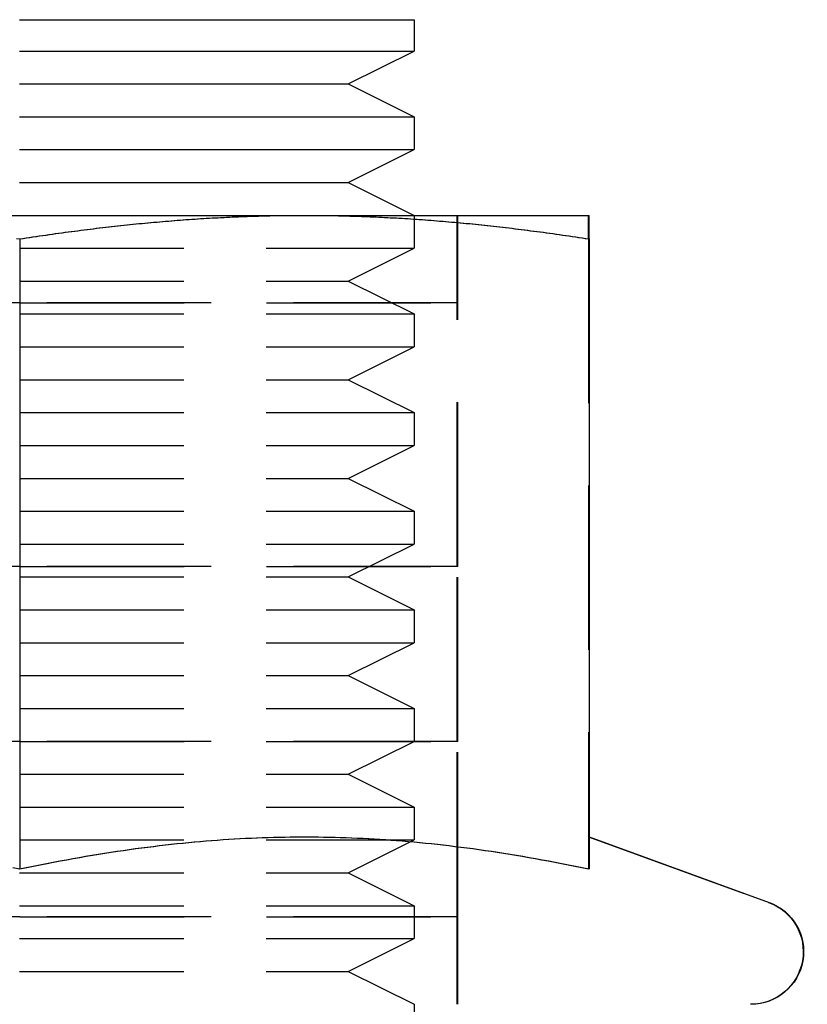
# Model space of a CAD drawing. Extents: x 3099 to 3864, y -193 to 401.
# Drawn here: x 3682 to 3694, y 294 to 309 of the extents above; entities that cross this region are included whole.
import ezdxf

# ---------------------------------------------------------------- set-up
doc = ezdxf.new("R2010")
doc.units = 0
doc.header["$LTSCALE"] = 10
doc.linetypes.add('VERDECKT', pattern=[0.375, 0.25, -0.125])
doc.layers.get('0').update_dxf_attribs({"linetype": 'CONTINUOUS'})

# ---------------------------------------------------------------- blocks, each defined once
blk = doc.blocks.new('A$C45944AD3')
at = {"color": 3, "linetype": 'CONTINUOUS', "extrusion": (-2e-16, 1, -2e-16)}
for p, q in [((-218.4, 90.68), (-212.4, 90.68)), ((-212.4, 90.68), (-212.4, 90.204)), ((-218.4, 90.204), (-212.4, 90.204)), ((-213.4, 89.704), (-212.4, 90.204)), ((-218.4, 89.704), (-213.4, 89.704)), ((-213.4, 89.704), (-212.4, 89.204)), ((-218.4, 89.204), (-212.4, 89.204)), ((-212.4, 89.204), (-212.4, 88.704)), ((-218.4, 88.704), (-212.4, 88.704)), ((-213.4, 88.204), (-212.4, 88.704)), ((-218.4, 88.204), (-213.4, 88.204)), ((-213.4, 88.204), (-212.4, 87.704)), ((-222.724, 87.704), (-214.066, 87.704)), ((-214.066, 87.704), (-209.737, 87.704)), ((-218.395, 87.346), (-218.395, 77.764)), ((-209.737, 87.346), (-209.737, 77.764)), ((-209.737, 78.251), (-207, 77.255))]:
    blk.add_line(p, q, dxfattribs=at)
at = {"color": 1, "linetype": 'VERDECKT', "extrusion": (-2e-16, 1, -2e-16)}
for p, q in [((-212.4, 87.704), (-212.4, 87.204)), ((-211.742, 86.373), (-211.742, 87.704)), ((-211.735, 86.373), (-211.735, 87.704)), ((-209.744, 87.346), (-209.744, 77.764)), ((-218.4, 87.204), (-212.4, 87.204)), ((-213.4, 86.704), (-212.4, 87.204)), ((-218.4, 86.704), (-213.4, 86.704)), ((-213.4, 86.704), (-212.4, 86.204)), ((-225.055, 86.373), (-218.395, 86.373)), ((-218.395, 86.372), (-225.055, 86.372)), ((-225.055, 86.372), (-218.395, 86.372)), ((-218.395, 86.373), (-211.735, 86.373)), ((-211.735, 86.372), (-218.395, 86.372)), ((-218.395, 86.372), (-211.735, 86.372)), ((-211.742, 86.373), (-211.742, 86.372)), ((-211.742, 86.372), (-211.742, 86.372)), ((-211.742, 82.365), (-211.742, 86.372)), ((-211.735, 86.373), (-211.735, 86.372)), ((-211.735, 86.372), (-211.735, 86.372)), ((-211.735, 82.365), (-211.735, 86.372)), ((-218.4, 86.204), (-212.4, 86.204)), ((-212.4, 86.204), (-212.4, 85.704)), ((-218.4, 85.704), (-212.4, 85.704)), ((-213.4, 85.204), (-212.4, 85.704)), ((-218.4, 85.204), (-213.4, 85.204)), ((-213.4, 85.204), (-212.4, 84.704)), ((-218.4, 84.704), (-212.4, 84.704)), ((-212.4, 84.704), (-212.4, 84.204)), ((-218.4, 84.204), (-212.4, 84.204)), ((-213.4, 83.704), (-212.4, 84.204)), ((-218.4, 83.704), (-213.4, 83.704)), ((-213.4, 83.704), (-212.4, 83.204)), ((-218.4, 83.204), (-212.4, 83.204)), ((-212.4, 83.204), (-212.4, 82.704)), ((-218.4, 82.704), (-212.4, 82.704)), ((-213.4, 82.204), (-212.4, 82.704)), ((-225.055, 82.365), (-218.395, 82.365)), ((-218.395, 82.364), (-225.055, 82.364)), ((-225.055, 82.364), (-218.395, 82.364)), ((-218.395, 82.365), (-211.735, 82.365)), ((-211.735, 82.364), (-218.395, 82.364)), ((-218.395, 82.364), (-211.735, 82.364)), ((-211.742, 82.365), (-211.742, 82.364)), ((-211.742, 79.701), (-211.742, 82.364)), ((-211.742, 82.364), (-211.742, 82.364)), ((-211.735, 82.365), (-211.735, 82.364)), ((-211.735, 79.701), (-211.735, 82.364)), ((-211.735, 82.364), (-211.735, 82.364)), ((-218.4, 82.204), (-213.4, 82.204)), ((-213.4, 82.204), (-212.4, 81.704)), ((-218.4, 81.704), (-212.4, 81.704)), ((-212.4, 81.704), (-212.4, 81.204)), ((-218.4, 81.204), (-212.4, 81.204)), ((-213.4, 80.704), (-212.4, 81.204)), ((-218.4, 80.704), (-213.4, 80.704)), ((-213.4, 80.704), (-212.4, 80.204)), ((-218.4, 80.204), (-212.4, 80.204)), ((-212.4, 80.204), (-212.4, 79.704)), ((-225.055, 79.701), (-218.395, 79.701)), ((-218.395, 79.7), (-225.055, 79.7)), ((-225.055, 79.7), (-218.395, 79.7)), ((-218.4, 79.704), (-212.4, 79.704)), ((-218.395, 79.701), (-211.735, 79.701)), ((-211.735, 79.7), (-218.395, 79.7)), ((-218.395, 79.7), (-211.735, 79.7)), ((-213.4, 79.204), (-212.4, 79.704)), ((-211.742, 79.701), (-211.742, 79.7)), ((-211.742, 77.037), (-211.742, 79.7)), ((-211.742, 79.7), (-211.742, 79.7)), ((-211.735, 79.701), (-211.735, 79.7)), ((-211.735, 77.037), (-211.735, 79.7)), ((-211.735, 79.7), (-211.735, 79.7)), ((-218.4, 79.204), (-213.4, 79.204)), ((-213.4, 79.204), (-212.4, 78.704)), ((-218.4, 78.704), (-212.4, 78.704)), ((-212.4, 78.704), (-212.4, 78.204)), ((-218.4, 78.204), (-212.4, 78.204)), ((-213.4, 77.704), (-212.4, 78.204)), ((-209.744, 78.251), (-207.007, 77.255)), ((-218.4, 77.704), (-213.4, 77.704)), ((-213.4, 77.704), (-212.4, 77.204)), ((-218.4, 77.204), (-212.4, 77.204)), ((-212.4, 77.204), (-212.4, 76.704)), ((-225.055, 77.037), (-218.395, 77.037)), ((-218.395, 77.036), (-225.055, 77.036)), ((-225.055, 77.036), (-218.395, 77.036)), ((-218.395, 77.037), (-211.735, 77.037)), ((-211.735, 77.036), (-218.395, 77.036)), ((-218.395, 77.036), (-211.735, 77.036)), ((-211.742, 77.037), (-211.742, 77.036)), ((-211.742, 75.704), (-211.742, 77.036)), ((-211.742, 77.036), (-211.742, 77.036)), ((-211.735, 77.037), (-211.735, 77.036)), ((-211.735, 75.704), (-211.735, 77.036)), ((-211.735, 77.036), (-211.735, 77.036)), ((-218.4, 76.704), (-212.4, 76.704)), ((-213.4, 76.204), (-212.4, 76.704)), ((-218.4, 76.204), (-213.4, 76.204)), ((-213.4, 76.204), (-212.4, 75.704)), ((-212.4, 75.704), (-212.4, 75.204))]:
    blk.add_line(p, q, dxfattribs=at)
at = {"color": 3}
for points in [[(-218.446, 87.353, 0), (-218.395, 87.346, 0)], [(-218.395, 87.346, 0), (-218.345, 87.353, 0), (-218.294, 87.361, 0), (-218.244, 87.369, 0), (-218.194, 87.376, 0), (-218.144, 87.384, 0), (-218.094, 87.391, 0), (-218.045, 87.398, 0), (-217.995, 87.405, 0), (-217.946, 87.412, 0), (-217.897, 87.419, 0), (-217.848, 87.426, 0), (-217.8, 87.433, 0), (-217.751, 87.439, 0), (-217.703, 87.446, 0), (-217.654, 87.453, 0), (-217.606, 87.459, 0), (-217.558, 87.465, 0), (-217.511, 87.471, 0), (-217.463, 87.478, 0), (-217.415, 87.484, 0), (-217.368, 87.49, 0), (-217.321, 87.495, 0), (-217.273, 87.501, 0), (-217.226, 87.507, 0), (-217.179, 87.512, 0), (-217.133, 87.518, 0), (-217.086, 87.523, 0), (-217.039, 87.529, 0), (-216.993, 87.534, 0), (-216.947, 87.539, 0), (-216.901, 87.544, 0), (-216.854, 87.549, 0), (-216.808, 87.554, 0), (-216.762, 87.559, 0), (-216.717, 87.564, 0), (-216.671, 87.569, 0), (-216.625, 87.573, 0), (-216.58, 87.578, 0), (-216.534, 87.582, 0), (-216.489, 87.586, 0), (-216.444, 87.591, 0), (-216.399, 87.595, 0), (-216.354, 87.599, 0), (-216.309, 87.603, 0), (-216.264, 87.607, 0), (-216.219, 87.611, 0), (-216.174, 87.615, 0), (-216.129, 87.618, 0), (-216.085, 87.622, 0), (-216.04, 87.625, 0), (-215.995, 87.629, 0), (-215.951, 87.632, 0), (-215.907, 87.636, 0), (-215.862, 87.639, 0), (-215.818, 87.642, 0), (-215.774, 87.645, 0), (-215.73, 87.648, 0), (-215.685, 87.651, 0), (-215.641, 87.654, 0), (-215.597, 87.657, 0), (-215.553, 87.659, 0), (-215.509, 87.662, 0), (-215.465, 87.664, 0), (-215.421, 87.667, 0), (-215.378, 87.669, 0), (-215.334, 87.672, 0), (-215.29, 87.674, 0), (-215.246, 87.676, 0), (-215.202, 87.678, 0), (-215.159, 87.68, 0), (-215.115, 87.682, 0), (-215.071, 87.684, 0), (-215.028, 87.686, 0), (-214.984, 87.687, 0), (-214.94, 87.689, 0), (-214.897, 87.69, 0), (-214.853, 87.692, 0), (-214.809, 87.693, 0), (-214.766, 87.694, 0), (-214.722, 87.696, 0), (-214.678, 87.697, 0), (-214.635, 87.698, 0), (-214.591, 87.699, 0), (-214.548, 87.7, 0), (-214.504, 87.701, 0), (-214.46, 87.701, 0), (-214.417, 87.702, 0), (-214.373, 87.703, 0), (-214.329, 87.703, 0), (-214.285, 87.704, 0), (-214.242, 87.704, 0), (-214.198, 87.704, 0), (-214.154, 87.704, 0), (-214.11, 87.704, 0), (-214.066, 87.704, 0)], [(-214.066, 87.704, 0), (-214.022, 87.704, 0), (-213.978, 87.704, 0), (-213.935, 87.704, 0), (-213.891, 87.704, 0), (-213.847, 87.704, 0), (-213.803, 87.703, 0), (-213.76, 87.703, 0), (-213.716, 87.702, 0), (-213.672, 87.701, 0), (-213.629, 87.701, 0), (-213.585, 87.7, 0), (-213.541, 87.699, 0), (-213.498, 87.698, 0), (-213.454, 87.697, 0), (-213.41, 87.696, 0), (-213.367, 87.694, 0), (-213.323, 87.693, 0), (-213.279, 87.692, 0), (-213.236, 87.69, 0), (-213.192, 87.689, 0), (-213.149, 87.687, 0), (-213.105, 87.686, 0), (-213.061, 87.684, 0), (-213.018, 87.682, 0), (-212.974, 87.68, 0), (-212.93, 87.678, 0), (-212.886, 87.676, 0), (-212.843, 87.674, 0), (-212.799, 87.672, 0), (-212.755, 87.669, 0), (-212.711, 87.667, 0), (-212.667, 87.664, 0), (-212.623, 87.662, 0), (-212.579, 87.659, 0), (-212.535, 87.657, 0), (-212.491, 87.654, 0), (-212.447, 87.651, 0), (-212.403, 87.648, 0), (-212.359, 87.645, 0), (-212.314, 87.642, 0), (-212.27, 87.639, 0), (-212.226, 87.636, 0), (-212.181, 87.632, 0), (-212.137, 87.629, 0), (-212.092, 87.625, 0), (-212.048, 87.622, 0), (-212.003, 87.618, 0), (-211.959, 87.615, 0), (-211.914, 87.611, 0), (-211.869, 87.607, 0), (-211.824, 87.603, 0), (-211.779, 87.599, 0), (-211.734, 87.595, 0), (-211.689, 87.591, 0), (-211.643, 87.586, 0), (-211.598, 87.582, 0), (-211.553, 87.578, 0), (-211.507, 87.573, 0), (-211.461, 87.569, 0), (-211.416, 87.564, 0), (-211.37, 87.559, 0), (-211.324, 87.554, 0), (-211.278, 87.549, 0), (-211.232, 87.544, 0), (-211.186, 87.539, 0), (-211.139, 87.534, 0), (-211.093, 87.529, 0), (-211.046, 87.523, 0), (-211, 87.518, 0), (-210.953, 87.512, 0), (-210.906, 87.507, 0), (-210.859, 87.501, 0), (-210.812, 87.495, 0), (-210.765, 87.49, 0), (-210.717, 87.484, 0), (-210.67, 87.478, 0), (-210.622, 87.471, 0), (-210.574, 87.465, 0), (-210.526, 87.459, 0), (-210.478, 87.453, 0), (-210.43, 87.446, 0), (-210.381, 87.439, 0), (-210.333, 87.433, 0), (-210.284, 87.426, 0), (-210.235, 87.419, 0), (-210.186, 87.412, 0), (-210.137, 87.405, 0), (-210.088, 87.398, 0), (-210.038, 87.391, 0), (-209.988, 87.384, 0), (-209.939, 87.376, 0), (-209.888, 87.369, 0), (-209.838, 87.361, 0), (-209.788, 87.353, 0), (-209.737, 87.346, 0)], [(-209.737, 87.346, 0), (-209.737, 87.353, 0), (-209.737, 87.361, 0), (-209.737, 87.369, 0), (-209.737, 87.376, 0), (-209.737, 87.384, 0), (-209.737, 87.391, 0), (-209.737, 87.398, 0), (-209.737, 87.405, 0), (-209.737, 87.412, 0), (-209.737, 87.419, 0), (-209.737, 87.426, 0), (-209.737, 87.433, 0), (-209.737, 87.439, 0), (-209.737, 87.446, 0), (-209.737, 87.453, 0), (-209.737, 87.459, 0), (-209.737, 87.465, 0), (-209.737, 87.471, 0), (-209.737, 87.478, 0), (-209.737, 87.484, 0), (-209.737, 87.49, 0), (-209.737, 87.495, 0), (-209.737, 87.501, 0), (-209.737, 87.507, 0), (-209.737, 87.512, 0), (-209.737, 87.518, 0), (-209.737, 87.523, 0), (-209.737, 87.529, 0), (-209.737, 87.534, 0), (-209.737, 87.539, 0), (-209.737, 87.544, 0), (-209.737, 87.549, 0), (-209.737, 87.554, 0), (-209.737, 87.559, 0), (-209.737, 87.564, 0), (-209.737, 87.569, 0), (-209.737, 87.573, 0), (-209.737, 87.578, 0), (-209.737, 87.582, 0), (-209.737, 87.586, 0), (-209.737, 87.591, 0), (-209.737, 87.595, 0), (-209.737, 87.599, 0), (-209.737, 87.603, 0), (-209.737, 87.607, 0), (-209.737, 87.611, 0), (-209.737, 87.615, 0), (-209.737, 87.618, 0), (-209.737, 87.622, 0), (-209.737, 87.625, 0), (-209.737, 87.629, 0), (-209.737, 87.632, 0), (-209.737, 87.636, 0), (-209.737, 87.639, 0), (-209.737, 87.642, 0), (-209.737, 87.645, 0), (-209.737, 87.648, 0), (-209.737, 87.651, 0), (-209.737, 87.654, 0), (-209.737, 87.657, 0), (-209.737, 87.659, 0), (-209.737, 87.662, 0), (-209.737, 87.664, 0), (-209.737, 87.667, 0), (-209.737, 87.669, 0), (-209.737, 87.672, 0), (-209.737, 87.674, 0), (-209.737, 87.676, 0), (-209.737, 87.678, 0), (-209.737, 87.68, 0), (-209.737, 87.682, 0), (-209.737, 87.684, 0), (-209.737, 87.686, 0), (-209.737, 87.687, 0), (-209.737, 87.689, 0), (-209.737, 87.69, 0), (-209.737, 87.692, 0), (-209.737, 87.693, 0), (-209.737, 87.694, 0), (-209.737, 87.696, 0), (-209.737, 87.697, 0), (-209.737, 87.698, 0), (-209.737, 87.699, 0), (-209.737, 87.7, 0), (-209.737, 87.701, 0), (-209.737, 87.701, 0), (-209.737, 87.702, 0), (-209.737, 87.703, 0), (-209.737, 87.703, 0), (-209.737, 87.704, 0), (-209.737, 87.704, 0), (-209.737, 87.704, 0), (-209.737, 87.704, 0), (-209.737, 87.704, 0), (-209.737, 87.704, 0)], [(-218.5, 77.785, 0), (-218.395, 77.764, 0)], [(-218.395, 77.764, 0), (-218.29, 77.785, 0), (-218.187, 77.807, 0), (-218.084, 77.827, 0), (-217.982, 77.847, 0), (-217.881, 77.867, 0), (-217.78, 77.886, 0), (-217.681, 77.904, 0), (-217.582, 77.922, 0), (-217.484, 77.939, 0), (-217.387, 77.956, 0), (-217.291, 77.972, 0), (-217.195, 77.988, 0), (-217.1, 78.003, 0), (-217.005, 78.018, 0), (-216.911, 78.032, 0), (-216.818, 78.046, 0), (-216.725, 78.059, 0), (-216.633, 78.072, 0), (-216.541, 78.084, 0), (-216.45, 78.096, 0), (-216.359, 78.107, 0), (-216.269, 78.118, 0), (-216.179, 78.128, 0), (-216.09, 78.138, 0), (-216.001, 78.148, 0), (-215.912, 78.157, 0), (-215.824, 78.166, 0), (-215.736, 78.174, 0), (-215.648, 78.182, 0), (-215.561, 78.189, 0), (-215.474, 78.196, 0), (-215.388, 78.203, 0), (-215.301, 78.209, 0), (-215.215, 78.214, 0), (-215.129, 78.22, 0), (-215.043, 78.224, 0), (-214.958, 78.229, 0), (-214.872, 78.233, 0), (-214.787, 78.237, 0), (-214.702, 78.24, 0), (-214.617, 78.243, 0), (-214.532, 78.245, 0), (-214.447, 78.247, 0), (-214.362, 78.249, 0), (-214.278, 78.25, 0), (-214.193, 78.251, 0), (-214.109, 78.251, 0), (-214.024, 78.251, 0), (-213.939, 78.251, 0), (-213.855, 78.25, 0), (-213.77, 78.249, 0), (-213.685, 78.247, 0), (-213.601, 78.245, 0), (-213.516, 78.243, 0), (-213.431, 78.24, 0), (-213.346, 78.237, 0), (-213.26, 78.233, 0), (-213.175, 78.229, 0), (-213.089, 78.224, 0), (-213.004, 78.22, 0), (-212.918, 78.214, 0), (-212.831, 78.209, 0), (-212.745, 78.203, 0), (-212.658, 78.196, 0), (-212.571, 78.189, 0), (-212.484, 78.182, 0), (-212.396, 78.174, 0), (-212.309, 78.166, 0), (-212.22, 78.157, 0), (-212.132, 78.148, 0), (-212.043, 78.138, 0), (-211.953, 78.128, 0), (-211.864, 78.118, 0), (-211.773, 78.107, 0), (-211.683, 78.096, 0), (-211.591, 78.084, 0), (-211.5, 78.072, 0), (-211.407, 78.059, 0), (-211.315, 78.046, 0), (-211.221, 78.032, 0), (-211.127, 78.018, 0), (-211.033, 78.003, 0), (-210.938, 77.988, 0), (-210.842, 77.972, 0), (-210.745, 77.956, 0), (-210.648, 77.939, 0), (-210.55, 77.922, 0), (-210.452, 77.904, 0), (-210.352, 77.886, 0), (-210.252, 77.867, 0), (-210.151, 77.847, 0), (-210.049, 77.827, 0), (-209.946, 77.807, 0), (-209.842, 77.785, 0), (-209.737, 77.764, 0)]]:
    blk.add_polyline3d(points, dxfattribs=at)
at = {"color": 1}
for points in [[(-218.402, 87.346, 0), (-218.352, 87.353, 0), (-218.301, 87.361, 0), (-218.251, 87.369, 0), (-218.201, 87.376, 0), (-218.151, 87.384, 0), (-218.102, 87.391, 0), (-218.052, 87.398, 0), (-218.003, 87.405, 0), (-217.953, 87.412, 0), (-217.904, 87.419, 0), (-217.856, 87.426, 0), (-217.807, 87.433, 0), (-217.758, 87.439, 0), (-217.71, 87.446, 0), (-217.662, 87.453, 0), (-217.613, 87.459, 0), (-217.566, 87.465, 0), (-217.518, 87.471, 0), (-217.47, 87.478, 0), (-217.422, 87.484, 0), (-217.375, 87.49, 0), (-217.328, 87.495, 0), (-217.281, 87.501, 0), (-217.234, 87.507, 0), (-217.187, 87.512, 0), (-217.14, 87.518, 0), (-217.093, 87.523, 0), (-217.047, 87.529, 0), (-217, 87.534, 0), (-216.954, 87.539, 0), (-216.908, 87.544, 0), (-216.862, 87.549, 0), (-216.816, 87.554, 0), (-216.77, 87.559, 0), (-216.724, 87.564, 0), (-216.678, 87.569, 0), (-216.633, 87.573, 0), (-216.587, 87.578, 0), (-216.542, 87.582, 0), (-216.496, 87.586, 0), (-216.451, 87.591, 0), (-216.406, 87.595, 0), (-216.361, 87.599, 0), (-216.316, 87.603, 0), (-216.271, 87.607, 0), (-216.226, 87.611, 0), (-216.181, 87.615, 0), (-216.136, 87.618, 0), (-216.092, 87.622, 0), (-216.047, 87.625, 0), (-216.003, 87.629, 0), (-215.958, 87.632, 0), (-215.914, 87.636, 0), (-215.869, 87.639, 0), (-215.825, 87.642, 0), (-215.781, 87.645, 0), (-215.737, 87.648, 0), (-215.693, 87.651, 0), (-215.648, 87.654, 0), (-215.604, 87.657, 0), (-215.56, 87.659, 0), (-215.516, 87.662, 0), (-215.472, 87.664, 0), (-215.429, 87.667, 0), (-215.385, 87.669, 0), (-215.341, 87.672, 0), (-215.297, 87.674, 0), (-215.253, 87.676, 0), (-215.21, 87.678, 0), (-215.166, 87.68, 0), (-215.122, 87.682, 0), (-215.078, 87.684, 0), (-215.035, 87.686, 0), (-214.991, 87.687, 0), (-214.947, 87.689, 0), (-214.904, 87.69, 0), (-214.86, 87.692, 0), (-214.817, 87.693, 0), (-214.773, 87.694, 0), (-214.729, 87.696, 0), (-214.686, 87.697, 0), (-214.642, 87.698, 0), (-214.598, 87.699, 0), (-214.555, 87.7, 0), (-214.511, 87.701, 0), (-214.467, 87.701, 0), (-214.424, 87.702, 0), (-214.38, 87.703, 0), (-214.336, 87.703, 0), (-214.293, 87.704, 0), (-214.249, 87.704, 0), (-214.205, 87.704, 0), (-214.161, 87.704, 0), (-214.117, 87.704, 0), (-214.073, 87.704, 0)], [(-214.073, 87.704, 0), (-214.03, 87.704, 0), (-213.986, 87.704, 0), (-213.942, 87.704, 0), (-213.898, 87.704, 0), (-213.854, 87.704, 0), (-213.811, 87.703, 0), (-213.767, 87.703, 0), (-213.723, 87.702, 0), (-213.679, 87.701, 0), (-213.636, 87.701, 0), (-213.592, 87.7, 0), (-213.548, 87.699, 0), (-213.505, 87.698, 0), (-213.461, 87.697, 0), (-213.418, 87.696, 0), (-213.374, 87.694, 0), (-213.33, 87.693, 0), (-213.287, 87.692, 0), (-213.243, 87.69, 0), (-213.199, 87.689, 0), (-213.156, 87.687, 0), (-213.112, 87.686, 0), (-213.068, 87.684, 0), (-213.025, 87.682, 0), (-212.981, 87.68, 0), (-212.937, 87.678, 0), (-212.893, 87.676, 0), (-212.85, 87.674, 0), (-212.806, 87.672, 0), (-212.762, 87.669, 0), (-212.718, 87.667, 0), (-212.674, 87.664, 0), (-212.63, 87.662, 0), (-212.586, 87.659, 0), (-212.542, 87.657, 0), (-212.498, 87.654, 0), (-212.454, 87.651, 0), (-212.41, 87.648, 0), (-212.366, 87.645, 0), (-212.322, 87.642, 0), (-212.277, 87.639, 0), (-212.233, 87.636, 0), (-212.189, 87.632, 0), (-212.144, 87.629, 0), (-212.1, 87.625, 0), (-212.055, 87.622, 0), (-212.01, 87.618, 0), (-211.966, 87.615, 0), (-211.921, 87.611, 0), (-211.876, 87.607, 0), (-211.831, 87.603, 0), (-211.786, 87.599, 0), (-211.741, 87.595, 0), (-211.696, 87.591, 0), (-211.651, 87.586, 0), (-211.605, 87.582, 0), (-211.56, 87.578, 0), (-211.514, 87.573, 0), (-211.469, 87.569, 0), (-211.423, 87.564, 0), (-211.377, 87.559, 0), (-211.331, 87.554, 0), (-211.285, 87.549, 0), (-211.239, 87.544, 0), (-211.193, 87.539, 0), (-211.147, 87.534, 0), (-211.1, 87.529, 0), (-211.054, 87.523, 0), (-211.007, 87.518, 0), (-210.96, 87.512, 0), (-210.913, 87.507, 0), (-210.866, 87.501, 0), (-210.819, 87.495, 0), (-210.772, 87.49, 0), (-210.724, 87.484, 0), (-210.677, 87.478, 0), (-210.629, 87.471, 0), (-210.581, 87.465, 0), (-210.533, 87.459, 0), (-210.485, 87.453, 0), (-210.437, 87.446, 0), (-210.389, 87.439, 0), (-210.34, 87.433, 0), (-210.291, 87.426, 0), (-210.242, 87.419, 0), (-210.193, 87.412, 0), (-210.144, 87.405, 0), (-210.095, 87.398, 0), (-210.045, 87.391, 0), (-209.996, 87.384, 0), (-209.946, 87.376, 0), (-209.896, 87.369, 0), (-209.845, 87.361, 0), (-209.795, 87.353, 0), (-209.744, 87.346, 0)], [(-209.744, 87.346, 0), (-209.744, 87.353, 0), (-209.744, 87.361, 0), (-209.744, 87.369, 0), (-209.744, 87.376, 0), (-209.744, 87.384, 0), (-209.744, 87.391, 0), (-209.744, 87.398, 0), (-209.744, 87.405, 0), (-209.744, 87.412, 0), (-209.744, 87.419, 0), (-209.744, 87.426, 0), (-209.744, 87.433, 0), (-209.744, 87.439, 0), (-209.744, 87.446, 0), (-209.744, 87.453, 0), (-209.744, 87.459, 0), (-209.744, 87.465, 0), (-209.744, 87.471, 0), (-209.744, 87.478, 0), (-209.744, 87.484, 0), (-209.744, 87.49, 0), (-209.744, 87.495, 0), (-209.744, 87.501, 0), (-209.744, 87.507, 0), (-209.744, 87.512, 0), (-209.744, 87.518, 0), (-209.744, 87.523, 0), (-209.744, 87.529, 0), (-209.744, 87.534, 0), (-209.744, 87.539, 0), (-209.744, 87.544, 0), (-209.744, 87.549, 0), (-209.744, 87.554, 0), (-209.744, 87.559, 0), (-209.744, 87.564, 0), (-209.744, 87.569, 0), (-209.744, 87.573, 0), (-209.744, 87.578, 0), (-209.744, 87.582, 0), (-209.744, 87.586, 0), (-209.744, 87.591, 0), (-209.744, 87.595, 0), (-209.744, 87.599, 0), (-209.744, 87.603, 0), (-209.744, 87.607, 0), (-209.744, 87.611, 0), (-209.744, 87.615, 0), (-209.744, 87.618, 0), (-209.744, 87.622, 0), (-209.744, 87.625, 0), (-209.744, 87.629, 0), (-209.744, 87.632, 0), (-209.744, 87.636, 0), (-209.744, 87.639, 0), (-209.744, 87.642, 0), (-209.744, 87.645, 0), (-209.744, 87.648, 0), (-209.744, 87.651, 0), (-209.744, 87.654, 0), (-209.744, 87.657, 0), (-209.744, 87.659, 0), (-209.744, 87.662, 0), (-209.744, 87.664, 0), (-209.744, 87.667, 0), (-209.744, 87.669, 0), (-209.744, 87.672, 0), (-209.744, 87.674, 0), (-209.744, 87.676, 0), (-209.744, 87.678, 0), (-209.744, 87.68, 0), (-209.744, 87.682, 0), (-209.744, 87.684, 0), (-209.744, 87.686, 0), (-209.744, 87.687, 0), (-209.744, 87.689, 0), (-209.744, 87.69, 0), (-209.744, 87.692, 0), (-209.744, 87.693, 0), (-209.744, 87.694, 0), (-209.744, 87.696, 0), (-209.744, 87.697, 0), (-209.744, 87.698, 0), (-209.744, 87.699, 0), (-209.744, 87.7, 0), (-209.744, 87.701, 0), (-209.744, 87.701, 0), (-209.744, 87.702, 0), (-209.744, 87.703, 0), (-209.744, 87.703, 0), (-209.744, 87.704, 0), (-209.744, 87.704, 0), (-209.744, 87.704, 0), (-209.744, 87.704, 0), (-209.744, 87.704, 0), (-209.744, 87.704, 0)], [(-218.402, 77.764, 0), (-218.298, 77.785, 0), (-218.194, 77.807, 0), (-218.091, 77.827, 0), (-217.989, 77.847, 0), (-217.888, 77.867, 0), (-217.788, 77.886, 0), (-217.688, 77.904, 0), (-217.589, 77.922, 0), (-217.491, 77.939, 0), (-217.394, 77.956, 0), (-217.298, 77.972, 0), (-217.202, 77.988, 0), (-217.107, 78.003, 0), (-217.012, 78.018, 0), (-216.918, 78.032, 0), (-216.825, 78.046, 0), (-216.732, 78.059, 0), (-216.64, 78.072, 0), (-216.548, 78.084, 0), (-216.457, 78.096, 0), (-216.366, 78.107, 0), (-216.276, 78.118, 0), (-216.186, 78.128, 0), (-216.097, 78.138, 0), (-216.008, 78.148, 0), (-215.919, 78.157, 0), (-215.831, 78.166, 0), (-215.743, 78.174, 0), (-215.656, 78.182, 0), (-215.568, 78.189, 0), (-215.481, 78.196, 0), (-215.395, 78.203, 0), (-215.308, 78.209, 0), (-215.222, 78.214, 0), (-215.136, 78.22, 0), (-215.05, 78.224, 0), (-214.965, 78.229, 0), (-214.879, 78.233, 0), (-214.794, 78.237, 0), (-214.709, 78.24, 0), (-214.624, 78.243, 0), (-214.539, 78.245, 0), (-214.454, 78.247, 0), (-214.37, 78.249, 0), (-214.285, 78.25, 0), (-214.2, 78.251, 0), (-214.116, 78.251, 0), (-214.031, 78.251, 0), (-213.946, 78.251, 0), (-213.862, 78.25, 0), (-213.777, 78.249, 0), (-213.692, 78.247, 0), (-213.608, 78.245, 0), (-213.523, 78.243, 0), (-213.438, 78.24, 0), (-213.353, 78.237, 0), (-213.267, 78.233, 0), (-213.182, 78.229, 0), (-213.096, 78.224, 0), (-213.011, 78.22, 0), (-212.925, 78.214, 0), (-212.839, 78.209, 0), (-212.752, 78.203, 0), (-212.665, 78.196, 0), (-212.578, 78.189, 0), (-212.491, 78.182, 0), (-212.404, 78.174, 0), (-212.316, 78.166, 0), (-212.227, 78.157, 0), (-212.139, 78.148, 0), (-212.05, 78.138, 0), (-211.96, 78.128, 0), (-211.871, 78.118, 0), (-211.78, 78.107, 0), (-211.69, 78.096, 0), (-211.599, 78.084, 0), (-211.507, 78.072, 0), (-211.415, 78.059, 0), (-211.322, 78.046, 0), (-211.228, 78.032, 0), (-211.135, 78.018, 0), (-211.04, 78.003, 0), (-210.945, 77.988, 0), (-210.849, 77.972, 0), (-210.753, 77.956, 0), (-210.655, 77.939, 0), (-210.557, 77.922, 0), (-210.459, 77.904, 0), (-210.359, 77.886, 0), (-210.259, 77.867, 0), (-210.158, 77.847, 0), (-210.056, 77.827, 0), (-209.953, 77.807, 0), (-209.849, 77.785, 0), (-209.744, 77.764, 0)]]:
    blk.add_polyline3d(points, dxfattribs=at)
at = {"color": 1, "linetype": 'VERDECKT', "extrusion": (0, -2e-16, -1)}
blk.add_arc((207.28, 76.504), 0.799, 110, 270, dxfattribs=at)
at = {"color": 3, "linetype": 'CONTINUOUS', "extrusion": (0, -2e-16, -1)}
blk.add_arc((207.273, 76.504), 0.799, 110, 270, dxfattribs=at)

msp = doc.modelspace()

# ---------------------------------------------------------------- block references
msp.add_blockref('A$C45944AD3', (3900.242, 218.451, -83.395))

doc.saveas('drawing.dxf')
